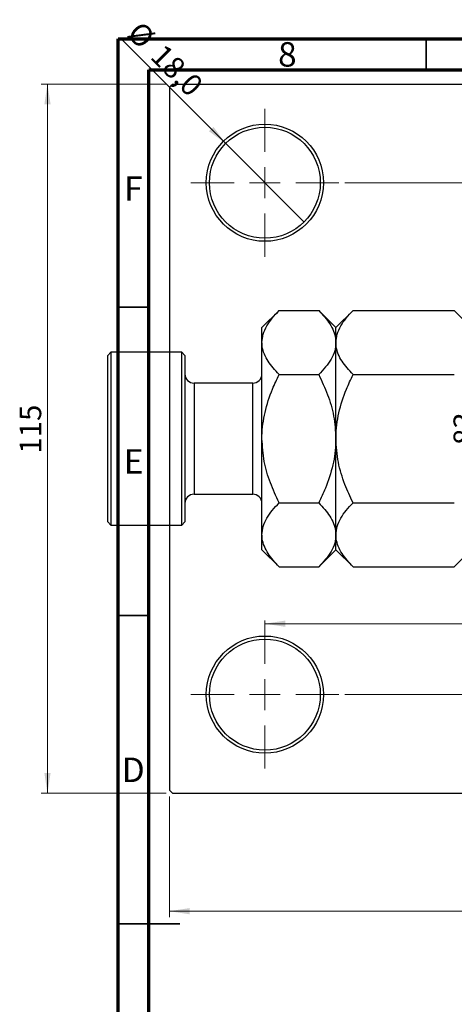
# Model space of a CAD drawing. Units: millimetres. Extents: x -75 to 462, y -69 to 295.
# Drawn here: x -1 to 70, y 135 to 295 of the extents above; entities that cross this region are included whole.
import ezdxf

# ---------------------------------------------------------------- set-up
doc = ezdxf.new("R2010")
doc.units = ezdxf.units.MM
doc.styles.add('SLDTEXTSTYLE0', font='TXT', dxfattribs={"width": 0.75})
doc.dimstyles.new('SLDDIMSTYLE0', dxfattribs={"dimtxt": 3.5, "dimasz": 3.302, "dimexe": 0, "dimexo": 0.0625, "dimgap": 0.875, "dimtad": 1, "dimdec": 0, "dimrnd": 1e-09, "dimzin": 12, "dimdsep": 46, "dimtxsty": 'SLDTEXTSTYLE0', "dimsah": 1, "dimcen": 0.09, "dimadec": 0, "dimazin": 3, "dimtfac": 1, "dimtdec": 0, "dimtofl": 0, "dimtmove": 0, "dimatfit": 3, "dimfxl": 1, "dimfrac": 2, "dimtolj": 1, "dimtzin": 12, "dimarcsym": 0})
doc.dimstyles.new('SLDDIMSTYLE2', dxfattribs={"dimtxt": 3.5, "dimasz": 3.302, "dimexe": 0, "dimexo": 0.0625, "dimgap": 0.875, "dimtad": 1, "dimdec": 0, "dimrnd": 1e-09, "dimzin": 12, "dimdsep": 46, "dimtxsty": 'SLDTEXTSTYLE0', "dimsah": 1, "dimcen": 0.09, "dimadec": 0, "dimazin": 3, "dimtfac": 1, "dimtofl": 0, "dimtmove": 0, "dimatfit": 3, "dimfxl": 1, "dimfrac": 2, "dimtolj": 1, "dimtzin": 12, "dimarcsym": 0})
doc.dimstyles.new('SLDDIMSTYLE3', dxfattribs={"dimtxt": 3.5, "dimasz": 3.302, "dimexe": 0, "dimexo": 0.0625, "dimgap": 0.875, "dimtad": 1, "dimdec": 1, "dimrnd": 1e-09, "dimzin": 12, "dimdsep": 46, "dimtxsty": 'SLDTEXTSTYLE0', "dimblk1": 'NONE', "dimsah": 1, "dimcen": 0, "dimadec": 0, "dimazin": 3, "dimtfac": 1, "dimtdec": 1, "dimtmove": 0, "dimatfit": 3, "dimldrblk": 'NONE', "dimfxl": 1, "dimfrac": 2, "dimtolj": 1, "dimtzin": 12, "dimarcsym": 0})

# ---------------------------------------------------------------- blocks, each defined once
blk = doc.blocks.new('_D_4')
at = {"color": 7, "linetype": 'Continuous', "lineweight": 0}
for p, q in [((22.81, 284.68), (2.53, 284.68)), ((3.53, 169.68), (3.53, 284.68)), ((22.81, 169.68), (2.53, 169.68))]:
    blk.add_line(p, q, dxfattribs=at)
at = {"color": 7, "linetype": 'Continuous', "lineweight": 18}
for points in [[(3.53, 284.68), (3.03, 281.37), (4.04, 281.37)], [(3.53, 169.68), (4.04, 172.98), (3.03, 172.98)]]:
    blk.add_solid(points, dxfattribs=at)
at = {"color": 7, "linetype": 'Continuous', "lineweight": 18, "insert": (-0.98, 224.75), "char_height": 3.5, "attachment_point": 1, "rotation": 90, "style": 'SLDTEXTSTYLE0'}
blk.add_mtext('115', dxfattribs=at)
blk = doc.blocks.new('_D_5')
at = {"color": 7, "linetype": 'Continuous', "lineweight": 0}
for p, q in [((23.31, 169.18), (23.31, 149.57)), ((203.31, 169.18), (203.31, 149.57)), ((23.31, 150.57), (203.31, 150.57))]:
    blk.add_line(p, q, dxfattribs=at)
at = {"color": 7, "linetype": 'Continuous', "lineweight": 18}
for points in [[(23.31, 150.57), (26.61, 150.06), (26.61, 151.07)], [(203.31, 150.57), (200.01, 151.07), (200.01, 150.06)]]:
    blk.add_solid(points, dxfattribs=at)
at = {"color": 7, "linetype": 'Continuous', "lineweight": 18, "insert": (108.21, 155.08), "char_height": 3.5, "attachment_point": 1, "style": 'SLDTEXTSTYLE0'}
blk.add_mtext('180', dxfattribs=at)
blk = doc.blocks.new('_D_6')
at = {"color": 7, "linetype": 'Continuous', "lineweight": 0}
for p, q in [((51.81, 268.68), (74.93, 268.68)), ((73.93, 268.68), (73.93, 185.68)), ((51.81, 185.68), (74.93, 185.68))]:
    blk.add_line(p, q, dxfattribs=at)
at = {"color": 7, "linetype": 'Continuous', "lineweight": 18}
for points in [[(73.93, 268.68), (73.42, 265.37), (74.44, 265.37)], [(73.93, 185.68), (74.44, 188.98), (73.42, 188.98)]]:
    blk.add_solid(points, dxfattribs=at)
at = {"color": 7, "linetype": 'Continuous', "lineweight": 18, "insert": (69.42, 226.14), "char_height": 3.5, "attachment_point": 1, "rotation": 90, "style": 'SLDTEXTSTYLE0'}
blk.add_mtext('83', dxfattribs=at)
blk = doc.blocks.new('_D_7')
at = {"color": 7, "linetype": 'Continuous', "lineweight": 0}
blk.add_line((38.81, 197.18), (187.81, 197.18), dxfattribs=at)
at = {"color": 7, "linetype": 'Continuous', "lineweight": 18}
for points in [[(38.81, 197.18), (42.11, 196.67), (42.11, 197.68)], [(187.81, 197.18), (184.51, 197.68), (184.51, 196.67)]]:
    blk.add_solid(points, dxfattribs=at)
at = {"color": 7, "linetype": 'Continuous', "lineweight": 18, "insert": (108.17, 201.69), "char_height": 3.5, "attachment_point": 1, "style": 'SLDTEXTSTYLE0'}
blk.add_mtext('149', dxfattribs=at)
blk = doc.blocks.new('_D_9')
at = {"color": 7, "linetype": 'Continuous', "lineweight": 0}
for q in [(15.55, 291.93), (45.17, 262.31)]:
    blk.add_line((32.45, 275.04), q, dxfattribs=at)
at = {"color": 7, "linetype": 'Continuous', "lineweight": 18}
blk.add_solid([(32.45, 275.04), (30.47, 277.73), (29.75, 277.02)], dxfattribs=at)
at = {"color": 7, "linetype": 'Continuous', "lineweight": 18, "char_height": 3.5, "attachment_point": 1, "rotation": 315, "style": 'SLDTEXTSTYLE0'}
for s, insert in [('%%c', (18.73, 295.11)), ('18,0', (22.5, 291.42))]:
    blk.add_mtext(s, dxfattribs=dict(at, insert=insert))
blk = doc.blocks.new('_None')
blk = doc.blocks.new('SW_CENTERMARKSYMBOL_0')
at = {"color": 0, "linetype": 'Continuous', "lineweight": 18}
for p, q in [((0, 5), (0, 12)), ((0, 0), (0, 2.5)), ((-5, 0), (-12, 0)), ((0, 0), (-2.5, 0)), ((0, 0), (0, -2.5)), ((0, 0), (2.5, 0)), ((5, 0), (12, 0)), ((0, -5), (0, -12))]:
    blk.add_line(p, q, dxfattribs=at)
blk = doc.blocks.new('SW_CENTERMARKSYMBOL_3')
at = {"color": 0, "linetype": 'Continuous', "lineweight": 18}
for p, q in [((0, 5), (0, 12)), ((0, 0), (0, 2.5)), ((-5, 0), (-12, 0)), ((0, 0), (-2.5, 0)), ((0, 0), (0, -2.5)), ((0, 0), (2.5, 0)), ((5, 0), (12, 0)), ((0, -5), (0, -12))]:
    blk.add_line(p, q, dxfattribs=at)

msp = doc.modelspace()

# ---------------------------------------------------------------- linework, layer by layer
at = {"color": 7, "linetype": 'Continuous', "lineweight": 70}
for p, q in [((15, 5), (15, 292)), ((15, 292), (415, 292)), ((20, 10), (20, 287)), ((20, 287), (410, 287))]:
    msp.add_line(p, q, dxfattribs=at)
at = {"color": 7, "linetype": 'Continuous', "lineweight": 35}
for p, q in [((65, 287), (65, 292)), ((20, 248.5), (15, 248.5)), ((20, 198.5), (15, 198.5)), ((15, 148.5), (25, 148.5)), ((20, 148.5), (15, 148.5))]:
    msp.add_line(p, q, dxfattribs=at)
at = {"color": 7, "linetype": 'Continuous', "lineweight": 25}
for p, q in [((23.81, 284.68), (23.31, 284.18)), ((23.31, 284.18), (23.31, 170.18)), ((23.81, 284.68), (202.81, 284.68)), ((41.12, 247.96), (38.34, 245.18)), ((41.12, 247.96), (47.55, 247.96)), ((50.34, 245.18), (47.55, 247.96)), ((53.12, 247.96), (50.34, 245.18)), ((53.12, 247.96), (69.55, 247.96)), ((72.34, 245.18), (69.55, 247.96)), ((38.34, 242.76), (38.34, 245.18)), ((50.34, 242.76), (50.34, 245.18)), ((38.34, 227.18), (38.34, 242.76)), ((50.34, 227.18), (50.34, 242.76)), ((13.84, 241.18), (13.34, 240.68)), ((25.34, 241.18), (13.84, 241.18)), ((13.84, 241.18), (13.84, 227.18)), ((25.84, 240.68), (25.34, 241.18)), ((25.34, 227.18), (25.34, 241.18)), ((13.34, 227.18), (13.34, 240.68)), ((25.84, 240.68), (25.84, 227.18)), ((41.12, 237.57), (47.55, 237.57)), ((53.12, 237.57), (69.55, 237.57)), ((36.84, 236.18), (27.34, 236.18)), ((13.34, 213.68), (13.34, 227.18)), ((13.84, 227.18), (13.84, 213.18)), ((25.34, 213.18), (25.34, 227.18)), ((25.84, 227.18), (25.84, 213.68)), ((38.34, 211.59), (38.34, 227.18)), ((50.34, 211.59), (50.34, 227.18)), ((27.34, 218.18), (36.84, 218.18)), ((41.12, 216.78), (47.55, 216.78)), ((53.12, 216.78), (69.55, 216.78)), ((13.34, 213.68), (13.84, 213.18)), ((13.84, 213.18), (25.34, 213.18)), ((25.34, 213.18), (25.84, 213.68)), ((38.34, 209.18), (38.34, 211.59)), ((50.34, 209.18), (50.34, 211.59)), ((38.34, 209.18), (41.12, 206.39)), ((47.55, 206.39), (50.34, 209.18)), ((50.34, 209.18), (53.12, 206.39)), ((69.55, 206.39), (72.34, 209.18)), ((41.12, 206.39), (47.55, 206.39)), ((53.12, 206.39), (69.55, 206.39)), ((23.31, 170.18), (23.81, 169.68)), ((23.81, 169.68), (202.81, 169.68))]:
    msp.add_line(p, q, dxfattribs=at)
at = {"color": 8, "linetype": 'Continuous', "lineweight": 25}
for p, q in [((27.34, 236.18), (27.34, 227.18)), ((36.84, 227.18), (36.84, 236.18)), ((27.34, 227.18), (27.34, 218.18)), ((36.84, 218.18), (36.84, 227.18))]:
    msp.add_line(p, q, dxfattribs=at)
at = {"color": 7, "linetype": 'Continuous', "lineweight": 25}
for centre, radius in [((38.81, 268.68), 9.5), ((38.81, 268.68), 9), ((38.81, 185.68), 9.5), ((38.81, 185.68), 9)]:
    msp.add_circle(centre, radius, dxfattribs=at)
for centre, start, end in [((27.34, 237.68), 180, 270), ((36.84, 237.68), 270, 0), ((27.34, 216.68), 90, 180), ((36.84, 216.68), 0, 90)]:
    msp.add_arc(centre, 1.5, start, end, dxfattribs=at)
for points, knots in [([(38.34, 242.76), (38.38, 243.22), (38.46, 244.13), (39.08, 245.46), (39.97, 246.74), (40.74, 247.55), (41.12, 247.96)], [0, 0, 0, 0, 0.249578, 0.504363, 0.751047, 1, 1, 1, 1]), ([(47.55, 247.96), (48.21, 247.25), (49.2, 246.17), (50, 244.63), (50.3, 243.61), (50.33, 242.98), (50.34, 242.76)], [0, 0, 0, 0, 0.432045, 0.654349, 0.879653, 1, 1, 1, 1]), ([(50.34, 242.76), (50.38, 243.22), (50.46, 244.13), (51.08, 245.46), (51.97, 246.74), (52.74, 247.55), (53.12, 247.96)], [0, 0, 0, 0, 0.249578, 0.504363, 0.751047, 1, 1, 1, 1]), ([(41.12, 237.57), (40.47, 238.28), (39.48, 239.36), (38.68, 240.9), (38.38, 241.92), (38.35, 242.55), (38.34, 242.76)], [0, 0, 0, 0, 0.432045, 0.654349, 0.879653, 1, 1, 1, 1]), ([(50.34, 242.76), (50.3, 242.31), (50.22, 241.4), (49.6, 240.07), (48.71, 238.79), (47.94, 237.98), (47.55, 237.57)], [0, 0, 0, 0, 0.249578, 0.504363, 0.751047, 1, 1, 1, 1]), ([(53.12, 237.57), (52.47, 238.28), (51.48, 239.36), (50.68, 240.9), (50.38, 241.92), (50.35, 242.55), (50.34, 242.76)], [0, 0, 0, 0, 0.432045, 0.654349, 0.879653, 1, 1, 1, 1]), ([(38.34, 227.18), (38.34, 227.33), (38.35, 228.77), (38.74, 231.51), (39.81, 234.82), (40.75, 236.79), (41.12, 237.57)], [0, 0, 0, 0, 0.043789, 0.396125, 0.761344, 1, 1, 1, 1]), ([(47.55, 237.57), (48.05, 236.49), (49.06, 234.33), (50.11, 230.84), (50.26, 228.41), (50.34, 227.18)], [0, 0, 0, 0, 0.328252, 0.659194, 1, 1, 1, 1]), ([(50.34, 227.18), (50.34, 227.28), (50.35, 228.68), (50.71, 231.43), (51.8, 234.78), (52.75, 236.78), (53.12, 237.57)], [0, 0, 0, 0, 0.0286929, 0.3874986, 0.7600876, 1, 1, 1, 1]), ([(41.12, 216.78), (40.62, 217.86), (39.62, 220.02), (38.57, 223.51), (38.42, 225.94), (38.34, 227.18)], [0, 0, 0, 0, 0.328252, 0.659194, 1, 1, 1, 1]), ([(50.34, 227.18), (50.34, 227.02), (50.33, 225.59), (49.94, 222.84), (48.86, 219.54), (47.93, 217.56), (47.55, 216.78)], [0, 0, 0, 0, 0.043789, 0.396125, 0.761344, 1, 1, 1, 1]), ([(53.12, 216.78), (52.66, 217.77), (51.68, 219.88), (50.59, 223.36), (50.42, 225.89), (50.34, 227.18)], [0, 0, 0, 0, 0.300244, 0.644683, 1, 1, 1, 1]), ([(38.34, 211.59), (38.38, 212.04), (38.46, 212.95), (39.08, 214.28), (39.97, 215.57), (40.74, 216.38), (41.12, 216.78)], [0, 0, 0, 0, 0.249578, 0.504363, 0.751047, 1, 1, 1, 1]), ([(47.55, 216.78), (48.21, 216.07), (49.2, 214.99), (50, 213.45), (50.3, 212.43), (50.33, 211.81), (50.34, 211.59)], [0, 0, 0, 0, 0.432045, 0.654349, 0.879653, 1, 1, 1, 1]), ([(50.34, 211.59), (50.38, 212.04), (50.46, 212.95), (51.08, 214.28), (51.97, 215.57), (52.74, 216.38), (53.12, 216.78)], [0, 0, 0, 0, 0.249578, 0.504363, 0.751047, 1, 1, 1, 1]), ([(41.12, 206.39), (40.47, 207.1), (39.48, 208.18), (38.68, 209.73), (38.38, 210.74), (38.35, 211.37), (38.34, 211.59)], [0, 0, 0, 0, 0.432045, 0.654349, 0.879653, 1, 1, 1, 1]), ([(50.34, 211.59), (50.3, 211.14), (50.22, 210.22), (49.6, 208.89), (48.71, 207.61), (47.94, 206.8), (47.55, 206.39)], [0, 0, 0, 0, 0.249578, 0.504363, 0.751047, 1, 1, 1, 1]), ([(53.12, 206.39), (52.47, 207.1), (51.48, 208.18), (50.68, 209.73), (50.38, 210.74), (50.35, 211.37), (50.34, 211.59)], [0, 0, 0, 0, 0.432045, 0.654349, 0.879653, 1, 1, 1, 1])]:
    msp.add_open_spline(points, degree=3, knots=knots, dxfattribs=at)

# ---------------------------------------------------------------- block references
at = {"color": 7, "linetype": 'Continuous', "lineweight": 0}
for name, p in [('SW_CENTERMARKSYMBOL_0', (38.81, 268.68)), ('SW_CENTERMARKSYMBOL_3', (38.81, 185.68))]:
    msp.add_blockref(name, p, dxfattribs=at)

# ---------------------------------------------------------------- texts
at = {"color": 7, "linetype": 'Continuous', "lineweight": 0, "char_height": 3.97, "attachment_point": 2, "style": 'SLDTEXTSTYLE0'}
for s, insert in [('8', (42.46, 291.47)), ('F', (17.46, 269.72)), ('E', (17.51, 225.47)), ('D', (17.45, 175.47))]:
    msp.add_mtext(s, dxfattribs=dict(at, insert=insert))

# ---------------------------------------------------------------- dimensions: what is measured, and where the dimension line sits
at = {"color": 7, "linetype": 'Continuous', "lineweight": 18}
dim = msp.add_diameter_dim_2p(p1=(45.17, 262.31), p2=(32.45, 275.04), dimstyle='SLDDIMSTYLE3', dxfattribs=at)
dim.commit()
dim.dimension.update_dxf_attribs({"geometry": '_D_9', "text_midpoint": (20.51, 286.97), "dimtype": 163})
for base, p1, p2, dimstyle, picture, middle in [((3.53, 284.68), (23.81, 169.68), (23.81, 284.68), 'SLDDIMSTYLE0', '_D_4', (3.53, 228.63)), ((73.93, 185.68), (50.81, 268.68), (50.81, 185.68), 'SLDDIMSTYLE2', '_D_6', (73.93, 228.73))]:
    dim = msp.add_linear_dim(base=base, p1=p1, p2=p2, angle=90, dimstyle=dimstyle, dxfattribs=at)
    dim.commit()
    dim.dimension.update_dxf_attribs({"geometry": picture, "text_midpoint": middle, "dimtype": 160})
for base, p1, p2, dimstyle, picture, middle in [((187.81, 197.18), (38.81, 197.68), (187.81, 197.68), 'SLDDIMSTYLE2', '_D_7', (112.05, 197.18)), ((203.31, 150.57), (23.31, 170.18), (203.31, 170.18), 'SLDDIMSTYLE0', '_D_5', (112.09, 150.57))]:
    dim = msp.add_linear_dim(base=base, p1=p1, p2=p2, dimstyle=dimstyle, dxfattribs=at)
    dim.commit()
    dim.dimension.update_dxf_attribs({"geometry": picture, "text_midpoint": middle, "dimtype": 160})

doc.saveas('drawing.dxf')
